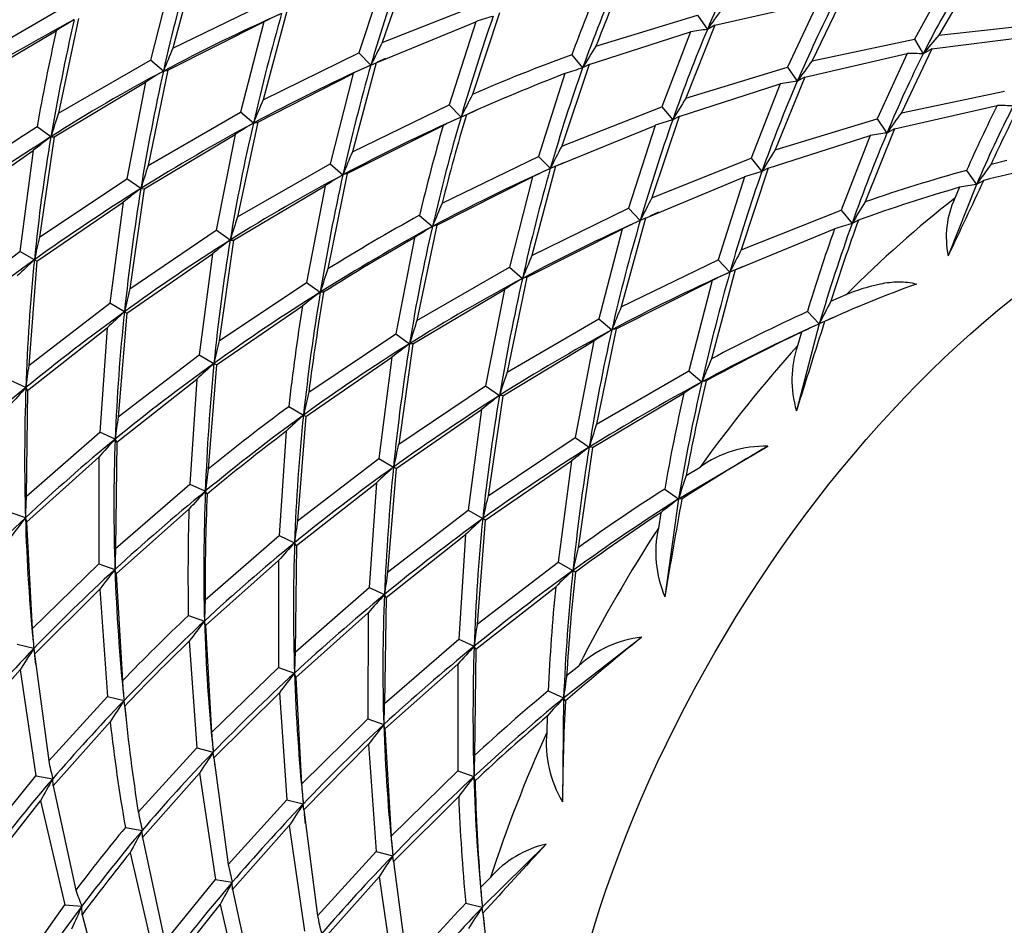
# Model space of a CAD drawing. Extents: x -251 to -46, y 66 to 250.
# Drawn here: x -88 to -64, y 87 to 110 of the extents above; entities that cross this region are included whole.
import ezdxf

# ---------------------------------------------------------------- set-up
doc = ezdxf.new("R2010")
doc.units = 0
for name, color, linetype in [('036122', 7, 'CONTINUOUS'), ('462004', 7, 'CONTINUOUS'), ('692001', 7, 'CONTINUOUS'), ('DEFAULT', 7, 'CONTINUOUS')]:
    doc.layers.add(name, color=color, linetype=linetype)

# ---------------------------------------------------------------- blocks, each defined once
blk = doc.blocks.new('SE3')
at = {"layer": '036122', "color": 7, "linetype": 'CONTINUOUS'}
blk.add_ellipse((-91.692, 105.987), major_axis=(-10.075, -17.45), ratio=0.57735, start_param=3.052045, end_param=6.283185, dxfattribs=at)
at = {"layer": '462004', "color": 7, "linetype": 'CONTINUOUS'}
blk.add_ellipse((-108.733, 115.826), major_axis=(-16.125, -27.929), ratio=0.57735, start_param=2.24568, end_param=6.283185, dxfattribs=at)
at = {"layer": '692001', "color": 7, "linetype": 'CONTINUOUS'}
for p, q in [((-84.045, 111.294), (-84.64, 109.102)), ((-78.797, 111.244), (-79.478, 109.244)), ((-84.62, 111.025), (-85.191, 108.809)), ((-79.389, 111.024), (-80.053, 108.989)), ((-65.614, 110.685), (-66.366, 109.328)), ((-65.008, 110.735), (-65.763, 109.425)), ((-84.64, 109.102), (-82.253, 110.259)), ((-79.478, 109.244), (-77.015, 110.216)), ((-71.285, 109.67), (-68.742, 110.245)), ((-68.742, 110.245), (-69.493, 108.635)), ((-68.141, 110.353), (-68.888, 108.794)), ((-89.672, 108.764), (-87.39, 110.079)), ((-81.829, 110.014), (-82.417, 107.828)), ((-76.591, 109.971), (-77.256, 107.961)), ((-74.215, 109.153), (-71.709, 109.915)), ((-71.709, 109.915), (-71.469, 109.565)), ((-86.966, 109.834), (-87.456, 107.498)), ((-84.767, 108.564), (-82.398, 109.754)), ((-82.398, 109.754), (-82.973, 107.528)), ((-79.629, 108.744), (-77.176, 109.756)), ((-77.176, 109.756), (-77.831, 107.706)), ((-71.285, 109.67), (-72.003, 107.867)), ((-71.285, 109.67), (-71.469, 109.565)), ((-65.763, 109.425), (-63.223, 109.705)), ((-89.77, 108.194), (-87.514, 109.533)), ((-74.385, 108.697), (-71.881, 109.506)), ((-71.881, 109.506), (-72.591, 107.661)), ((-68.888, 108.794), (-66.366, 109.328)), ((-66.366, 109.328), (-66.154, 108.961)), ((-65.942, 109.083), (-63.396, 109.413)), ((-82.417, 107.828), (-80.053, 108.989)), ((-79.76, 108.687), (-80.053, 108.989)), ((-74.81, 108.942), (-74.543, 108.615)), ((-69.069, 108.39), (-66.544, 108.975)), ((-66.544, 108.975), (-67.284, 107.36)), ((-65.942, 109.083), (-66.687, 107.513)), ((-65.942, 109.083), (-66.154, 108.961)), ((-87.456, 107.498), (-85.191, 108.809)), ((-84.873, 108.536), (-85.191, 108.809)), ((-79.629, 108.744), (-80.217, 106.547)), ((-79.76, 108.687), (-79.629, 108.744)), ((-79.4, 108.847), (-79.605, 108.756)), ((-74.385, 108.697), (-75.059, 106.688)), ((-74.385, 108.697), (-74.543, 108.615)), ((-84.767, 108.564), (-85.247, 106.21)), ((-84.873, 108.536), (-84.767, 108.564)), ((-82.549, 107.283), (-80.2, 108.481)), ((-80.2, 108.481), (-80.767, 106.255)), ((-74.977, 108.477), (-75.631, 106.436)), ((-72.003, 107.867), (-69.493, 108.635)), ((-69.493, 108.635), (-69.253, 108.286)), ((-87.562, 106.919), (-85.313, 108.264)), ((-85.313, 108.264), (-85.77, 105.884)), ((-72.167, 107.416), (-69.673, 108.222)), ((-69.673, 108.222), (-70.392, 106.392)), ((-69.069, 108.39), (-69.802, 106.599)), ((-69.069, 108.39), (-69.253, 108.286)), ((-66.687, 107.513), (-64.144, 108.046)), ((-85.247, 106.21), (-82.973, 107.528)), ((-82.655, 107.255), (-82.973, 107.528)), ((-80.217, 106.547), (-77.831, 107.706)), ((-77.831, 107.706), (-77.538, 107.404)), ((-77.163, 107.571), (-77.373, 107.478)), ((-75.059, 106.688), (-72.591, 107.661)), ((-72.591, 107.661), (-72.324, 107.334)), ((-66.86, 107.115), (-64.325, 107.691)), ((-82.549, 107.283), (-83.045, 104.943)), ((-82.655, 107.255), (-82.549, 107.283)), ((-77.407, 107.461), (-77.538, 107.404)), ((-72.167, 107.416), (-72.836, 105.417)), ((-72.167, 107.416), (-72.324, 107.334)), ((-69.802, 106.599), (-67.284, 107.36)), ((-67.284, 107.36), (-67.044, 107.011)), ((-87.645, 106.921), (-87.986, 107.163)), ((-80.343, 106.01), (-77.979, 107.199)), ((-75.207, 106.191), (-72.754, 107.201)), ((-72.754, 107.201), (-73.416, 105.157)), ((-66.86, 107.115), (-67.579, 105.318)), ((-66.86, 107.115), (-67.044, 107.011)), ((-87.562, 106.919), (-87.923, 104.446)), ((-87.645, 106.921), (-87.562, 106.919)), ((-85.346, 105.639), (-83.101, 106.977)), ((-83.101, 106.977), (-83.57, 104.614)), ((-69.968, 106.147), (-67.456, 106.952)), ((-67.456, 106.952), (-68.171, 105.109)), ((-90.188, 105.119), (-88.084, 106.578)), ((-88.084, 106.578), (-88.413, 104.094)), ((-78.005, 105.28), (-75.631, 106.436)), ((-75.631, 106.436), (-75.338, 106.134)), ((-75.011, 106.279), (-75.218, 106.188)), ((-72.836, 105.417), (-70.392, 106.392)), ((-70.392, 106.392), (-70.125, 106.064)), ((-64.478, 106.245), (-64.089, 106.339)), ((-83.045, 104.943), (-80.767, 106.255)), ((-80.767, 106.255), (-80.449, 105.982)), ((-75.207, 106.191), (-75.792, 103.994)), ((-75.207, 106.191), (-75.338, 106.134)), ((-69.968, 106.147), (-70.635, 104.133)), ((-69.968, 106.147), (-70.125, 106.064)), ((-65.081, 106.088), (-64.841, 105.739)), ((-87.923, 104.446), (-85.77, 105.884)), ((-85.429, 105.642), (-85.77, 105.884)), ((-80.343, 106.01), (-80.823, 103.66)), ((-80.343, 106.01), (-80.449, 105.982)), ((-78.137, 104.737), (-75.776, 105.931)), ((-75.776, 105.931), (-76.343, 103.701)), ((-72.991, 104.912), (-70.555, 105.93)), ((-70.555, 105.93), (-71.207, 103.882)), ((-64.659, 105.842), (-64.841, 105.739)), ((-85.346, 105.639), (-85.701, 103.173)), ((-85.429, 105.642), (-85.346, 105.639)), ((-83.146, 104.369), (-80.888, 105.711)), ((-80.888, 105.711), (-81.348, 103.331)), ((-64.841, 105.739), (-65.534, 103.983)), ((-65.258, 105.676), (-65.37, 105.404)), ((-87.989, 103.849), (-85.863, 105.308)), ((-85.863, 105.308), (-86.195, 102.814)), ((-75.792, 103.994), (-73.416, 105.157)), ((-73.416, 105.157), (-73.122, 104.855)), ((-72.671, 105.057), (-72.883, 104.963)), ((-70.635, 104.133), (-68.171, 105.109)), ((-68.171, 105.109), (-67.904, 104.782)), ((-78.562, 104.981), (-78.243, 104.708)), ((-72.991, 104.912), (-73.591, 102.725)), ((-72.991, 104.912), (-73.122, 104.855)), ((-67.746, 104.864), (-67.904, 104.782)), ((-85.701, 103.173), (-83.57, 104.614)), ((-83.229, 104.372), (-83.57, 104.614)), ((-78.137, 104.737), (-78.625, 102.387)), ((-78.137, 104.737), (-78.243, 104.708)), ((-75.919, 103.456), (-73.568, 104.644)), ((-73.568, 104.644), (-74.144, 102.431)), ((-70.783, 103.637), (-68.336, 104.646)), ((-83.146, 104.369), (-83.499, 101.891)), ((-83.229, 104.372), (-83.146, 104.369)), ((-78.688, 104.43), (-79.148, 102.061)), ((-90.4, 102.568), (-88.413, 104.094)), ((-88.051, 103.885), (-88.413, 104.094)), ((-87.989, 103.849), (-88.189, 101.279)), ((-88.051, 103.885), (-87.989, 103.849)), ((-85.77, 102.569), (-83.665, 104.035)), ((-83.665, 104.035), (-83.989, 101.54)), ((-73.591, 102.725), (-71.207, 103.882)), ((-71.207, 103.882), (-70.914, 103.58)), ((-78.625, 102.387), (-76.343, 103.701)), ((-76.343, 103.701), (-76.025, 103.427)), ((-70.783, 103.637), (-71.369, 101.445)), ((-70.783, 103.637), (-70.914, 103.58)), ((-70.591, 103.722), (-70.798, 103.631)), ((-75.919, 103.456), (-76.404, 101.117)), ((-75.919, 103.456), (-76.025, 103.427)), ((-73.72, 102.186), (-71.351, 103.377)), ((-71.351, 103.377), (-71.923, 101.148)), ((-83.499, 101.891), (-81.348, 103.331)), ((-81.348, 103.331), (-81.007, 103.089)), ((-78.724, 101.816), (-76.465, 103.156)), ((-76.465, 103.156), (-76.933, 100.782)), ((-80.924, 103.086), (-81.007, 103.089)), ((-68.426, 102.866), (-68.051, 103.027)), ((-88.189, 101.279), (-86.195, 102.814)), ((-85.833, 102.604), (-86.195, 102.814)), ((-83.565, 101.295), (-81.444, 102.752)), ((-85.77, 102.569), (-85.987, 100.012)), ((-85.833, 102.604), (-85.77, 102.569)), ((-76.404, 101.117), (-74.144, 102.431)), ((-74.144, 102.431), (-73.826, 102.158)), ((-69.004, 102.61), (-68.711, 102.308)), ((-68.324, 102.48), (-68.528, 102.389)), ((-88.217, 100.666), (-86.259, 102.206)), ((-86.259, 102.206), (-86.442, 99.64)), ((-73.72, 102.186), (-74.201, 99.832)), ((-73.72, 102.186), (-73.826, 102.158)), ((-68.711, 102.308), (-69.274, 100.167)), ((-68.581, 102.364), (-68.711, 102.308)), ((-81.288, 100.625), (-79.148, 102.061)), ((-79.148, 102.061), (-78.807, 101.819)), ((-69.153, 102.099), (-69.246, 101.766)), ((-78.724, 101.816), (-79.075, 99.338)), ((-78.724, 101.816), (-78.807, 101.819)), ((-76.508, 100.537), (-74.267, 101.885)), ((-74.267, 101.885), (-74.724, 99.507)), ((-85.987, 100.012), (-83.989, 101.54)), ((-83.989, 101.54), (-83.627, 101.331)), ((-81.359, 100.022), (-79.241, 101.485)), ((-79.241, 101.485), (-79.565, 98.986)), ((-83.565, 101.295), (-83.766, 98.73)), ((-83.565, 101.295), (-83.627, 101.331)), ((-86.018, 99.395), (-84.048, 100.941)), ((-84.048, 100.941), (-84.22, 98.358)), ((-74.201, 99.832), (-71.923, 101.148)), ((-71.923, 101.148), (-71.604, 100.875)), ((-88.261, 100.736), (-88.642, 100.91)), ((-88.261, 100.736), (-88.217, 100.666)), ((-79.075, 99.338), (-76.933, 100.782)), ((-76.933, 100.782), (-76.591, 100.54)), ((-71.498, 100.903), (-71.604, 100.875)), ((-88.217, 100.666), (-88.254, 98.052)), ((-76.508, 100.537), (-76.874, 98.069)), ((-76.508, 100.537), (-76.591, 100.54)), ((-74.3, 99.262), (-72.048, 100.6)), ((-81.783, 100.267), (-81.421, 100.058)), ((-79.141, 98.741), (-77.032, 100.197)), ((-77.032, 100.197), (-77.366, 97.716)), ((-81.359, 100.022), (-81.567, 97.456)), ((-81.359, 100.022), (-81.421, 100.058)), ((-88.254, 98.052), (-86.442, 99.64)), ((-86.061, 99.466), (-86.442, 99.64)), ((-81.846, 99.659), (-82.02, 97.087)), ((-76.874, 98.069), (-74.724, 99.507)), ((-74.724, 99.507), (-74.383, 99.264)), ((-86.061, 99.466), (-86.018, 99.395)), ((-86.018, 99.395), (-86.051, 96.769)), ((-74.3, 99.262), (-74.652, 96.79)), ((-74.3, 99.262), (-74.383, 99.264)), ((-72.179, 97.992), (-69.976, 99.293)), ((-88.243, 97.421), (-86.463, 99.021)), ((-86.463, 99.021), (-86.461, 96.393)), ((-81.567, 97.456), (-79.565, 98.986)), ((-79.565, 98.986), (-79.203, 98.777)), ((-79.141, 98.741), (-79.203, 98.777)), ((-76.942, 97.471), (-74.817, 98.931)), ((-74.817, 98.931), (-75.144, 96.434)), ((-71.993, 98.566), (-71.65, 98.776)), ((-79.141, 98.741), (-79.348, 96.187)), ((-86.051, 96.769), (-84.22, 98.358)), ((-84.22, 98.358), (-83.839, 98.183)), ((-81.596, 96.843), (-79.625, 98.385)), ((-79.625, 98.385), (-79.804, 95.808)), ((-83.796, 98.113), (-83.839, 98.183)), ((-72.521, 98.235), (-72.179, 97.992)), ((-72.179, 97.992), (-72.515, 95.578)), ((-72.097, 97.99), (-72.179, 97.992)), ((-88.271, 97.527), (-88.667, 97.666)), ((-86.037, 96.148), (-84.242, 97.738)), ((-79.348, 96.187), (-77.366, 97.716)), ((-77.366, 97.716), (-77.004, 97.507)), ((-72.617, 97.653), (-72.676, 97.275)), ((-88.271, 97.527), (-88.243, 97.421)), ((-88.243, 97.421), (-88.106, 94.788)), ((-76.942, 97.471), (-77.144, 94.901)), ((-76.942, 97.471), (-77.004, 97.507)), ((-83.841, 95.504), (-82.02, 97.087)), ((-82.02, 97.087), (-81.64, 96.913)), ((-79.38, 95.563), (-77.426, 97.114)), ((-77.426, 97.114), (-77.595, 94.533)), ((-81.596, 96.843), (-81.64, 96.913)), ((-81.596, 96.843), (-81.627, 94.217)), ((-88.106, 94.788), (-86.461, 96.393)), ((-86.461, 96.393), (-86.065, 96.254)), ((-83.831, 94.874), (-82.04, 96.471)), ((-82.04, 96.471), (-82.037, 93.838)), ((-77.144, 94.901), (-75.144, 96.434)), ((-75.144, 96.434), (-74.782, 96.225)), ((-86.037, 96.148), (-86.065, 96.254)), ((-86.037, 96.148), (-85.884, 93.506)), ((-74.72, 96.189), (-74.782, 96.225)), ((-88.048, 94.162), (-86.439, 95.77)), ((-86.439, 95.77), (-86.25, 93.124)), ((-81.627, 94.217), (-79.804, 95.808)), ((-79.804, 95.808), (-79.424, 95.634)), ((-79.38, 95.563), (-79.424, 95.634)), ((-77.171, 94.288), (-75.206, 95.829)), ((-79.38, 95.563), (-79.426, 92.948)), ((-84.256, 95.119), (-83.86, 94.98)), ((-81.613, 93.593), (-79.83, 95.183)), ((-79.83, 95.183), (-79.838, 92.569)), ((-83.831, 94.874), (-83.86, 94.98)), ((-83.831, 94.874), (-83.685, 92.232)), ((-88.064, 94.304), (-88.472, 94.407)), ((-84.236, 94.488), (-84.05, 91.854)), ((-79.426, 92.948), (-77.595, 94.533)), ((-77.595, 94.533), (-77.215, 94.359)), ((-75.012, 93.087), (-73.089, 94.585)), ((-88.064, 94.304), (-88.048, 94.162)), ((-88.048, 94.162), (-87.698, 91.532)), ((-88.046, 94.135), (-88.022, 93.912)), ((-77.171, 94.288), (-77.215, 94.359)), ((-77.171, 94.288), (-77.205, 91.669)), ((-79.414, 92.324), (-77.616, 93.918)), ((-77.616, 93.918), (-77.617, 91.286)), ((-89.797, 92.191), (-88.405, 93.781)), ((-88.405, 93.781), (-88.015, 91.163)), ((-83.685, 92.232), (-82.037, 93.838)), ((-82.037, 93.838), (-81.641, 93.699)), ((-81.613, 93.593), (-81.641, 93.699)), ((-74.936, 93.636), (-74.638, 93.875)), ((-81.613, 93.593), (-81.467, 90.963)), ((-83.626, 91.609), (-82.015, 93.215)), ((-82.015, 93.215), (-81.835, 90.575)), ((-75.392, 93.261), (-75.012, 93.087)), ((-87.698, 91.532), (-86.25, 93.124)), ((-86.25, 93.124), (-85.842, 93.021)), ((-85.826, 92.879), (-85.842, 93.021)), ((-75.012, 93.087), (-75.037, 90.528)), ((-74.968, 93.017), (-75.012, 93.087)), ((-85.823, 92.841), (-85.799, 92.613)), ((-87.591, 90.918), (-86.184, 92.499)), ((-81.467, 90.963), (-79.838, 92.569)), ((-79.838, 92.569), (-79.442, 92.43)), ((-75.415, 92.639), (-75.425, 92.236)), ((-79.414, 92.324), (-79.442, 92.43)), ((-79.414, 92.324), (-79.261, 89.677)), ((-85.49, 90.267), (-84.05, 91.854)), ((-84.05, 91.854), (-83.642, 91.751)), ((-83.626, 91.609), (-83.642, 91.751)), ((-81.41, 90.33), (-79.817, 91.943)), ((-79.817, 91.943), (-79.626, 89.3)), ((-83.628, 91.62), (-83.604, 91.396)), ((-83.626, 91.609), (-83.274, 88.979)), ((-85.385, 89.645), (-83.982, 91.232)), ((-83.982, 91.232), (-83.591, 88.609)), ((-79.261, 89.677), (-77.617, 91.286)), ((-77.617, 91.286), (-77.221, 91.147)), ((-89.255, 89.627), (-88.015, 91.163)), ((-88.015, 91.163), (-87.598, 91.095)), ((-87.591, 90.918), (-87.598, 91.095)), ((-77.192, 91.041), (-77.221, 91.147)), ((-87.591, 90.918), (-87.034, 88.345)), ((-89.099, 89.026), (-87.899, 90.551)), ((-87.899, 90.551), (-87.301, 87.988)), ((-83.274, 88.979), (-81.835, 90.575)), ((-81.835, 90.575), (-81.427, 90.472)), ((-79.202, 89.055), (-77.597, 90.658)), ((-81.41, 90.33), (-81.427, 90.472)), ((-81.41, 90.33), (-81.074, 87.711)), ((-81.4, 90.21), (-81.376, 89.98)), ((-85.81, 89.89), (-85.393, 89.822)), ((-85.385, 89.645), (-85.393, 89.822)), ((-83.167, 88.364), (-81.77, 89.943)), ((-81.77, 89.943), (-81.392, 87.339)), ((-85.385, 89.645), (-84.834, 87.071)), ((-81.074, 87.711), (-79.626, 89.3)), ((-79.626, 89.3), (-79.218, 89.197)), ((-77.015, 87.925), (-75.442, 89.483)), ((-85.694, 89.269), (-85.102, 86.718)), ((-79.202, 89.055), (-79.218, 89.197)), ((-79.204, 89.071), (-79.18, 88.846)), ((-79.202, 89.055), (-78.853, 86.431)), ((-84.834, 87.071), (-83.591, 88.609)), ((-83.591, 88.609), (-83.174, 88.541)), ((-80.968, 87.094), (-79.558, 88.678)), ((-79.558, 88.678), (-79.171, 86.056)), ((-77.055, 88.412), (-76.813, 88.659)), ((-83.167, 88.364), (-83.174, 88.541)), ((-83.167, 88.364), (-82.617, 85.802)), ((-88.328, 86.536), (-87.301, 87.988)), ((-87.301, 87.988), (-86.879, 87.955)), ((-86.877, 87.743), (-86.879, 87.955)), ((-84.677, 86.473), (-83.475, 87.996)), ((-83.475, 87.996), (-82.886, 85.439)), ((-77.423, 88.028), (-77.015, 87.925)), ((-76.999, 87.784), (-77.015, 87.925)), ((-76.994, 87.726), (-76.97, 87.504))]:
    blk.add_line(p, q, dxfattribs=at)
for centre, radius, start, end in [((-40.755, 97.362), 40.616, 160.1372, 163.8087), ((-30.967, 92.526), 46.333, 156.5823, 158.9701), ((-35.212, 94.32), 42.211, 157.0573, 159.7328), ((-34.098, 93.986), 43.009, 156.9351, 160.1146), ((-46.506, 99.169), 21.952, 148.6214, 153.5085), ((-75.182, 94.772), 16.629, 114.0545, 115.719), ((-44.441, 90.68), 32.972, 143.9847, 145.0568), ((-33.151, 97.609), 55.284, 167.2553, 170.3031), ((-76.28, 91.83), 20.967, 120.9795, 122.3984), ((-73.121, 97.347), 13.055, 106.1327, 108.0989), ((-33.631, 97.573), 55.194, 167.4861, 169.994), ((-70.21, 99.342), 10.3, 97.0217, 99.3366), ((-42.857, 89.769), 30.184, 139.3669, 140.5186), ((-50.823, 94.355), 32.292, 152.5443, 153.6514), ((-55.299, 96.683), 31.861, 157.0582, 158.1594), ((-60.343, 69.301), 42.198, 110.0488, 113.6283), ((-47.382, 92.415), 31.625, 148.0455, 149.1867), ((-66.646, 100.619), 8.356, 86.6249, 89.2999), ((-38.319, 86.448), 37.865, 143.8331, 144.7798), ((-74.917, 91.905), 19.384, 120.9076, 122.4363), ((-62.195, 69.518), 42.926, 114.153, 118.4649), ((-73.335, 94.405), 15.661, 114.2204, 115.9991), ((-70.959, 96.604), 12.534, 106.6122, 108.6954), ((-37.705, 94.634), 34.376, 156.5996, 160.5786), ((-67.763, 97.192), 11.194, 97.6482, 99.824), ((-44.14, 90.863), 37.27, 152.6925, 153.6519), ((-48.394, 93.375), 36.965, 156.9843, 157.9455), ((-41.035, 88.825), 36.354, 148.4118, 149.3935), ((-32.157, 91.468), 35.538, 152.6402, 155.4312), ((-60.27, 98.283), 28.705, 161.2753, 162.4857), ((-38.902, 87.361), 34.324, 144.048, 145.0768), ((-34.999, 92.879), 32.854, 153.2016, 156.2933), ((-33.674, 92.318), 33.933, 153.0854, 156.7025), ((-64.421, 98.916), 8.776, 86.8052, 89.3691), ((-37.661, 96.807), 46.191, 166.9276, 170.5747), ((-71.344, 88.586), 21.829, 121.2102, 122.5885), ((-28.476, 93.133), 51.096, 163.7807, 166.9064), ((-24.729, 91.853), 54.942, 163.4959, 165.8545), ((-70.488, 91.732), 17.185, 114.2202, 115.8427), ((-68.589, 94.485), 13.381, 106.2097, 108.1341), ((-29.632, 93.31), 50.302, 163.9724, 166.5837), ((-65.772, 96.617), 10.472, 96.9772, 99.252), ((-73.978, 88.953), 22.575, 127.2566, 128.6721), ((-49.705, 93.685), 33.112, 157.1432, 158.2004), ((-45.254, 91.299), 33.543, 152.6906, 153.7506), ((-41.871, 89.317), 32.845, 148.2546, 149.3441), ((-60.094, 88.801), 17.642, 97.3835, 104.9945), ((-55.26, 96.301), 31.582, 161.7153, 162.7971), ((-68.822, 91.537), 15.986, 114.0547, 115.7855), ((-66.56, 93.878), 12.697, 106.3056, 108.3393), ((-39.405, 87.847), 31.099, 143.73, 144.8771), ((-70.228, 88.869), 19.932, 120.8496, 122.3325), ((-273.53, 203.035), 230.377, 334.53518, 335.04638), ((-70.793, 86.139), 24.384, 126.8871, 128.1743), ((-54.216, 67.591), 39.652, 106.1679, 109.9509), ((-63.532, 95.692), 10.132, 97.4226, 99.8049), ((-38.456, 87.553), 38.744, 152.5437, 153.4758), ((-35.246, 85.372), 37.99, 148.3303, 149.2757), ((-63.325, 104.449), 2.258, 154.961, 191.9116), ((-50.231, 93.359), 30.224, 156.7695, 157.9448), ((-55.725, 95.8), 28.809, 161.496, 162.689), ((-32.097, 92.727), 42.78, 163.5311, 167.2653), ((-65.717, 88.618), 17.846, 114.517, 116.0996), ((-23.08, 88.557), 47.55, 159.9437, 162.4866), ((-68.531, 88.677), 18.744, 121.2109, 122.8144), ((-27.032, 89.986), 43.829, 160.4591, 163.2608), ((-25.41, 89.56), 45.138, 160.2918, 163.5951), ((-64.001, 91.557), 13.789, 106.4401, 108.3244), ((-62.15, 98.242), 26.508, 166.4649, 167.7082), ((-58.424, 65.005), 46.529, 122.2146, 126.0903), ((-69.657, 86.371), 22.544, 127.0158, 128.4167), ((-39.59, 88.147), 34.919, 152.7534, 153.7705), ((-70.213, 84.276), 26.508, 132.2918, 133.5351), ((-43.987, 90.587), 34.515, 157.1431, 158.1597), ((-49.527, 93.278), 32.973, 161.6469, 162.6895), ((-65.448, 85.76), 20.591, 120.9074, 122.347), ((-64.24, 88.607), 16.393, 114.0215, 115.7074), ((-56.122, 95.999), 30.436, 166.3667, 167.4647), ((-56.455, 75.886), 29.123, 109.7942, 114.6048), ((-65.74, 82.84), 25.36, 127.0153, 128.2614), ((-29.115, 94.457), 52.605, 170.5558, 173.8886), ((-40.316, 88.195), 31.709, 152.4395, 153.5721), ((-30.16, 94.48), 51.947, 170.8371, 173.6043), ((-44.795, 90.492), 31.287, 156.9836, 158.1083), ((-65.256, 80.177), 30.436, 132.5353, 133.6333), ((-39.566, 97.668), 46.529, 173.9097, 177.7854), ((-50.327, 93.001), 29.814, 161.651, 162.7969), ((-50.709, 62.465), 44.116, 114.4998, 117.9241), ((-63.969, 85.74), 19.149, 120.98, 122.5326), ((-50.271, 61.41), 44.862, 114.269, 118.394), ((507.699, -80.648), 604.642, 162.38145, 162.599792), ((-62.307, 88.161), 15.529, 114.3527, 116.1566), ((-56.816, 95.512), 27.435, 166.5565, 167.7549), ((-64.887, 83.27), 23.191, 126.8874, 128.2404), ((-66.792, 100.923), 2.595, 161.0507, 196.9463), ((-38.127, 87.374), 36.097, 157.0583, 158.0373), ((-64.054, 97.812), 24.384, 171.8257, 173.1129), ((-65.182, 81.022), 27.435, 132.2451, 133.4435), ((-43.855, 90.216), 34.326, 161.4852, 162.4978), ((-65.087, 79.279), 31.582, 137.2029, 138.2847), ((-22.692, 89.625), 50.19, 167.0472, 170.4032), ((-60.567, 82.564), 21.38, 121.0806, 122.4789), ((-20.076, 88.8), 52.828, 166.7554, 169.3472), ((-56.675, 94.555), 25.351, 166.1464, 167.4639), ((-60.619, 79.531), 26.391, 127.2442, 128.4559), ((-31.248, 92.842), 45.992, 170.3649, 174.178), ((-24.283, 89.828), 48.965, 167.2916, 170.1146), ((-50.96, 58.452), 51.947, 126.3957, 129.1629), ((-63.686, 96.712), 22.544, 171.5833, 172.9842), ((-50.418, 57.559), 52.605, 126.1114, 129.4442), ((-64.283, 81.378), 25.351, 132.5361, 133.8536), ((-44.809, 90.12), 30.955, 161.7162, 162.8186), ((-56.726, 63.785), 46.191, 129.4253, 133.0724), ((-64.886, 79.933), 28.809, 137.311, 138.504), ((-51.352, 92.709), 28.505, 166.552, 167.7085), ((-60.013, 80.099), 23.954, 126.8615, 128.1699), ((-44.061, 54.746), 51.537, 120.1889, 122.9567), ((-70.04, 96.533), 2.76, 88.6878, 125.6837), ((-60.022, 77.691), 28.505, 132.2915, 133.448), ((-58.669, 95.086), 25.36, 171.7386, 172.9847), ((-45.124, 89.515), 28.352, 161.3845, 162.6027), ((-66.447, 97.066), 21.829, 177.4115, 178.7898), ((-59.603, 75.826), 32.973, 137.3105, 138.3531), ((-51.512, 91.926), 26.095, 166.383, 167.6499), ((-46.364, 57.354), 48.532, 122.6131, 125.6533), ((-45.672, 56.153), 49.529, 122.3561, 125.9965), ((-58.746, 80.242), 22.261, 127.1184, 128.5446), ((34.603, 78.258), 108.509, 169.52289, 170.81542), ((-44.011, 54.31), 51.931, 123.4245, 126.2518), ((-59.12, 74.797), 36.965, 142.0545, 143.0157), ((-45.36, 98.677), 42.926, 181.5351, 185.847), ((-58.616, 94.132), 23.191, 171.7596, 173.1126), ((-50.085, 60.214), 45.992, 125.822, 129.6351), ((-59.425, 78.222), 26.095, 132.3501, 133.617), ((-69.99, 96.672), 2.752, 167.3643, 203.4337), ((-59.763, 76.657), 29.814, 137.2031, 138.349), ((-66.135, 95.958), 19.932, 177.6675, 179.1504), ((-45.735, 89.822), 29.744, 166.4521, 167.5691), ((-60.044, 75.777), 33.112, 141.7996, 142.8568), ((-53.243, 92.306), 26.391, 171.5441, 172.7558), ((-54.714, 74.27), 29.744, 132.4309, 133.5479), ((-25.524, 91.05), 49.529, 174.0035, 177.6439), ((-23.098, 90.533), 51.931, 173.7482, 176.5755), ((-54.115, 72.445), 34.326, 137.5022, 138.5148), ((-26.91, 91.048), 48.532, 174.3467, 177.3869), ((-65.12, 94.584), 18.744, 177.1856, 178.7891), ((-49.683, 58.58), 50.302, 133.4163, 136.0276), ((-48.952, 57.668), 51.096, 133.0936, 136.2193), ((-60.025, 76.395), 30.224, 142.0552, 143.2305), ((-53.432, 91.497), 23.954, 171.8301, 173.1385), ((-72.483, 95.881), 15.661, 184.0009, 185.7796), ((-45.97, 55.063), 54.942, 134.1455, 136.5041), ((-4.534, 10.482), 108.503, 129.18454, 130.47715), ((-72.774, 91.851), 2.752, 96.5633, 132.6387), ((-58.753, 66.187), 40.616, 136.1913, 139.8628), ((-61.184, 76.41), 32.292, 146.3486, 147.4557), ((-61.053, 93.373), 20.591, 177.653, 179.0926), ((-54.509, 73.319), 30.955, 137.1814, 138.2838), ((-54.502, 72.374), 34.515, 141.8403, 142.8569), ((-68.744, 94.752), 17.185, 184.1573, 185.7798), ((-52.922, 90.328), 22.261, 171.4554, 172.8816), ((-43.993, 55.689), 48.965, 129.8854, 132.7084), ((-54.818, 72.368), 37.27, 146.3481, 147.3075), ((-60.296, 92.102), 19.149, 177.4674, 179.02), ((-43.022, 54.412), 50.19, 129.5968, 132.9528), ((-54.143, 73.895), 28.352, 137.3973, 138.6155), ((-23.499, 90.358), 51.538, 177.0433, 179.811), ((-44.246, 97.182), 42.198, 186.3717, 189.9512), ((-40.999, 52.559), 52.828, 130.6528, 133.2446), ((-67.742, 93.407), 15.986, 184.2145, 185.9453), ((-50.411, 61.007), 42.78, 132.7347, 136.4689), ((-54.825, 73.121), 31.287, 141.8917, 143.0164), ((-72.678, 91.963), 2.761, 174.3196, 211.3089), ((-55.753, 73.115), 33.543, 146.2494, 147.3094), ((-74.924, 94.224), 13.055, 191.9011, 193.8673), ((-55.844, 90.744), 21.38, 177.5211, 178.9194), ((-57.237, 73.965), 34.861, 150.5674, 151.5889), ((-48.79, 68.905), 36.097, 141.9627, 142.9417), ((-32.376, 92.404), 44.862, 181.606, 185.731), ((-63.662, 92.177), 17.846, 183.9004, 185.483), ((-33.509, 92.256), 44.116, 182.0759, 185.5002), ((-73.199, 92.724), 12.534, 191.3046, 193.3878), ((-49.109, 69.101), 38.744, 146.5242, 147.4563), ((-53.348, 62.908), 42.211, 140.2672, 142.9427), ((-52.501, 62.11), 43.009, 139.8854, 143.0649), ((-57.783, 74.4), 31.625, 150.8133, 151.9545), ((-62.914, 90.904), 16.393, 184.2926, 185.9785), ((369.446, -319.611), 604.387, 137.400162, 137.618596), ((-74.856, 86.956), 2.594, 103.0512, 138.9518), ((-49.671, 60.129), 46.333, 141.0299, 143.4177), ((-50.19, 69.786), 34.919, 146.2295, 147.2466), ((-70.179, 91.731), 13.381, 191.8659, 193.7903), ((-76.891, 92.144), 10.831, 200.5351, 202.7546), ((-51.5, 70.698), 36.354, 150.6065, 151.5882), ((-61.561, 89.453), 15.529, 183.8434, 185.6473), ((-53.75, 72.536), 36.541, 155.0426, 156.0148), ((-45.505, 57.991), 43.829, 136.7392, 139.5409), ((-44.324, 56.799), 45.138, 136.4049, 139.7082), ((-50.595, 70.39), 31.709, 146.4279, 147.5605), ((-68.639, 90.277), 12.697, 191.6607, 193.6944), ((-48.005, 90.522), 29.123, 185.3953, 190.2058)]:
    blk.add_arc(centre, radius, start, end, dxfattribs=at)
for centre, major_axis, ratio, start_param, end_param in [((-68.989, 92.88), (3.102, 23.103), 0.279236, 0.67107, 0.80197), ((-76.565, 97.254), (0.448, 24.219), 0.395759, 0.96266, 1.09356), ((-68.989, 92.88), (4.994, 22.118), 0.214348, 0.718825, 0.849725), ((-76.565, 97.254), (-22.603, -10.221), 0.556259, 4.699549, 4.830449), ((-76.565, 97.254), (2.093, 23.576), 0.320124, 1.03041, 1.161309), ((-80.353, 99.441), (-22.086, -11.055), 0.497798, 4.767849, 4.898748), ((-72.777, 95.067), (2.591, 23.348), 0.299413, 0.916713, 1.047613), ((-68.989, 92.88), (3.102, 23.103), 0.279236, 0.80197, 0.93287), ((-65.201, 90.693), (3.625, 22.841), 0.259691, 0.686138, 0.817038), ((-76.565, 97.254), (-22.603, -10.221), 0.556259, 4.830449, 4.961349), ((-76.565, 97.254), (0.448, 24.219), 0.395759, 1.09356, 1.224459), ((-72.777, 95.067), (0.903, 24.061), 0.373736, 0.983142, 1.114042), ((-72.565, 94.944), (22.592, 10.808), 0.534766, 1.42397, 1.529512), ((-68.989, 92.88), (1.37, 23.882), 0.352017, 0.871849, 1.002748), ((-76.565, 97.254), (-21.833, -11.381), 0.474758, 4.743958, 4.874858), ((-72.777, 95.067), (-22.416, -10.559), 0.532725, 4.674028, 4.804927), ((-68.989, 92.88), (3.102, 23.103), 0.279236, 0.93287, 1.063769), ((-80.565, 99.563), (-21.266, -12.424), 0.42076, -1.466107, -1.360281), ((-65.201, 90.693), (3.625, 22.841), 0.259691, 0.817038, 0.947937), ((-80.353, 99.441), (-21.091, -12.181), 0.418047, -1.464957, -1.334049), ((-76.565, 97.254), (-1.06, 24.599), 0.474758, 1.146528, 1.277428), ((-68.989, 92.88), (-22.836, -9.702), 0.591961, 4.73902, 4.86992), ((-68.989, 92.88), (1.37, 23.882), 0.352017, 1.002748, 1.133648), ((-65.201, 90.693), (1.849, 23.682), 0.330654, 0.890531, 1.021431), ((-61.625, 88.628), (-23.351, -8.115), 0.716627, 4.61245, 4.718284), ((-72.777, 95.067), (-22.416, -10.559), 0.532725, 4.804927, 4.935827), ((-72.777, 95.067), (0.903, 24.061), 0.373736, 1.114042, 1.244941), ((-76.565, 97.254), (-21.833, -11.381), 0.474758, -1.408327, -1.277428), ((-76.565, 97.254), (0.448, 24.219), 0.395759, 1.224459, 1.355359), ((-62.701, 89.249), (11, 19.053), 0.57735, 0.957867, 1.136528), ((-72.989, 95.189), (-21.731, -11.946), 0.454403, 4.719083, 4.824905), ((-68.989, 92.88), (-22.202, -10.891), 0.509391, 4.649146, 4.780045), ((-72.777, 95.067), (-21.555, -11.703), 0.451916, 4.720698, 4.85166), ((-68.989, 92.88), (-0.214, 24.416), 0.429282, 1.061297, 1.192197), ((-72.777, 95.067), (-0.642, 24.519), 0.451916, 1.169725, 1.300625), ((-72.565, 94.944), (-21.731, -11.946), 0.454403, 4.744507, 4.850045), ((-76.565, 97.254), (-21.833, -11.381), 0.474758, -1.277428, -1.146528), ((-76.565, 97.254), (-1.06, 24.599), 0.474758, 1.277428, 1.408327), ((-68.989, 92.88), (-22.202, -10.891), 0.509391, 4.780045, 4.910945), ((-68.989, 92.88), (1.37, 23.882), 0.352017, 1.133648, 1.264548), ((-65.201, 90.693), (-22.687, -10.05), 0.568105, 4.712548, 4.843447), ((-65.201, 90.693), (1.849, 23.682), 0.330654, 1.021431, 1.15233), ((-72.777, 95.067), (-21.555, -11.703), 0.451916, -1.431525, -1.300625), ((-72.565, 94.944), (1.027, 24.332), 0.376783, 1.245546, 1.351077), ((-76.565, 97.254), (-20.75, -12.498), 0.395759, -1.355359, -1.224459), ((-65.201, 90.693), (-22.687, -10.05), 0.568105, 4.843447, 4.974353), ((-65.201, 90.693), (0.225, 24.29), 0.406872, 1.083005, 1.213905), ((-64.989, 90.57), (-22.139, -11.464), 0.488536, 4.648013, 4.753685), ((-68.989, 92.88), (-22.202, -10.891), 0.509391, -1.37224, -1.241341), ((-68.989, 92.88), (-0.214, 24.416), 0.429282, 1.192197, 1.323097), ((-62.701, 89.249), (11, 19.053), 0.57735, 1.219666, 1.398328), ((-72.777, 95.067), (-21.555, -11.703), 0.451916, -1.300625, -1.169725), ((-72.777, 95.067), (-0.642, 24.519), 0.451916, 1.300625, 1.431525), ((-76.565, 97.254), (-20.75, -12.498), 0.395759, -1.224459, -1.09356), ((-76.565, 97.254), (-1.06, 24.599), 0.474758, 1.408327, 1.539227), ((-65.201, 90.693), (-21.963, -11.219), 0.486254, 4.755819, 4.886718), ((-68.989, 92.88), (-21.252, -12.022), 0.429282, -1.453996, -1.323097), ((-68.989, 92.88), (-1.669, 24.673), 0.509391, 1.241341, 1.37224), ((-72.565, 94.944), (-20.559, -13.056), 0.376783, -1.351077, -1.245546), ((-72.777, 95.067), (-2.064, 24.692), 0.532725, 1.347358, 1.478258), ((-65.201, 90.693), (-21.963, -11.219), 0.486254, -1.396467, -1.265567), ((-65.201, 90.693), (0.225, 24.29), 0.406872, 1.213905, 1.344805), ((-68.989, 92.88), (-21.252, -12.022), 0.429282, -1.323097, -1.192197), ((-68.989, 92.88), (-0.214, 24.416), 0.429282, 1.323097, 1.453996), ((-72.777, 95.067), (-20.386, -12.813), 0.373736, -1.244941, -1.114042), ((-72.777, 95.067), (-0.642, 24.519), 0.451916, 1.431525, 1.562488), ((-72.565, 94.944), (-0.52, 24.793), 0.454403, 1.43314, 1.538678), ((-72.989, 95.189), (-0.52, 24.793), 0.454403, 1.45828, 1.564102), ((-76.565, 97.254), (-19.37, -13.601), 0.320124, -1.161309, -1.03041), ((-65.201, 90.693), (-1.266, 24.63), 0.486254, 1.265567, 1.396467), ((-62.701, 89.249), (-11, -19.053), 0.57735, 4.623058, 4.80172), ((-68.989, 92.88), (-21.252, -12.022), 0.429282, -1.192197, -1.061297), ((-68.989, 92.88), (-1.669, 24.673), 0.509391, 1.37224, 1.50314), ((-72.777, 95.067), (-20.386, -12.813), 0.373736, -1.114042, -0.983142), ((-72.777, 95.067), (-2.064, 24.692), 0.532725, 1.478258, 1.609158), ((-65.201, 90.693), (-20.924, -12.34), 0.406872, -1.344805, -1.213905), ((-68.989, 92.88), (-19.997, -13.128), 0.352017, -1.264548, -1.133648), ((-65.201, 90.693), (-2.64, 24.673), 0.568105, 1.308832, 1.439738), ((-68.989, 92.88), (-3.016, 24.627), 0.591961, 1.413265, 1.544165), ((-65.201, 90.693), (-20.924, -12.34), 0.406872, -1.213905, -1.083005), ((-65.201, 90.693), (-1.266, 24.63), 0.486254, 1.396467, 1.527367), ((-68.989, 92.88), (-19.997, -13.128), 0.352017, -1.133648, -1.002748), ((-68.989, 92.88), (-1.669, 24.673), 0.509391, 1.50314, 1.63404), ((-72.777, 95.067), (-18.924, -13.918), 0.299413, -1.047613, -0.916713), ((-72.565, 94.944), (1.936, -24.969), 0.534766, 4.753673, 4.859216), ((-65.201, 90.693), (-2.64, 24.673), 0.568105, 1.439738, 1.570638), ((-62.701, 89.249), (-11, -19.053), 0.57735, 4.884857, 5.063519), ((-68.989, 92.88), (-19.997, -13.128), 0.352017, -1.002748, -0.871849), ((-72.777, 95.067), (-18.924, -13.918), 0.299413, -0.916713, -0.785813), ((-65.201, 90.693), (-19.585, -13.443), 0.330654, -1.15233, -1.021431), ((-64.989, 90.57), (-1.142, 24.905), 0.488536, 1.5295, 1.635172), ((-68.989, 92.88), (-18.457, -14.237), 0.279236, -1.063769, -0.93287), ((-65.201, 90.693), (-19.585, -13.443), 0.330654, -1.021431, -0.890531), ((-68.989, 92.88), (-18.457, -14.237), 0.279236, -0.93287, -0.80197), ((-72.777, 95.067), (-17.197, -15.051), 0.231801, -0.837519, -0.706619), ((-72.565, 94.944), (3.242, -24.836), 0.617746, -1.358065, -1.25252)]:
    blk.add_ellipse(centre, major_axis=major_axis, ratio=ratio, start_param=start_param, end_param=end_param, dxfattribs=at)
blk.add_ellipse((-61.286, 88.433), major_axis=(10, 17.321), ratio=0.57735, dxfattribs=at)
blk.add_open_spline([(-68.051, 103.027), (-67.777, 103.143), (-67.495, 103.238), (-67.056, 103.324), (-66.908, 103.342), (-66.61, 103.346), (-66.46, 103.331), (-66.317, 103.288)], degree=3, knots=[0, 0, 0, 0, 0.5, 0.5, 0.75, 0.75, 1, 1, 1, 1], dxfattribs=at)

msp = doc.modelspace()

# ---------------------------------------------------------------- block references
at = {"layer": 'DEFAULT'}
msp.add_blockref('SE3', (0, 0), dxfattribs=at)

doc.saveas('drawing.dxf')
